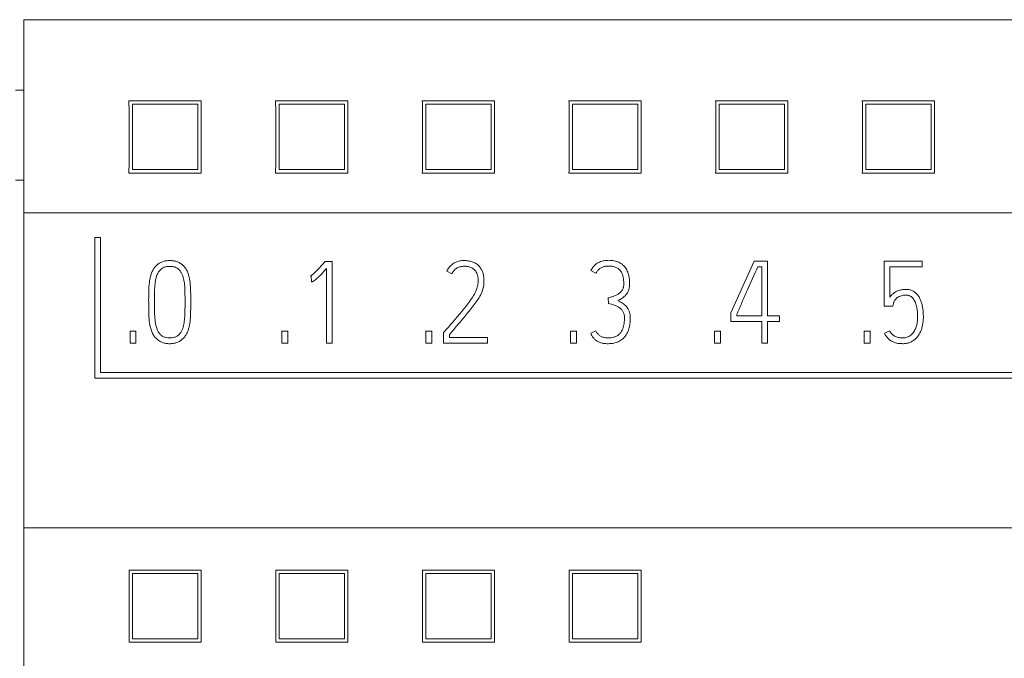
# Model space of a CAD drawing. Units: inches. Extents: x -32617 to 103740, y -151331 to -49388.
# Drawn here: x -10321 to -10262, y -150006 to -149968 of the extents above; entities that cross this region are included whole.
import ezdxf

# ---------------------------------------------------------------- set-up
doc = ezdxf.new("R2010")
doc.units = ezdxf.units.IN
doc.header["$MEASUREMENT"] = 0
doc.layers.add('1', color=3, linetype='Continuous')

msp = doc.modelspace()

# ---------------------------------------------------------------- linework, layer by layer
at = {"layer": '1', "color": 7, "linetype": 'Continuous', "lineweight": 13}
for p, q in [((-10321.152, -149967.597), (-10321.152, -149979.327)), ((-10226.281, -149967.597), (-10321.152, -149967.597)), ((-10321.152, -149971.867), (-10321.66, -149971.867)), ((-10310.392, -149972.522), (-10314.777, -149972.522)), ((-10310.6, -149972.733), (-10314.569, -149972.733)), ((-10301.495, -149972.522), (-10305.88, -149972.522)), ((-10301.703, -149972.733), (-10305.672, -149972.733)), ((-10292.598, -149972.522), (-10296.982, -149972.522)), ((-10292.806, -149972.733), (-10296.774, -149972.733)), ((-10283.7, -149972.522), (-10288.085, -149972.522)), ((-10283.909, -149972.733), (-10287.877, -149972.733)), ((-10274.803, -149972.522), (-10279.188, -149972.522)), ((-10275.011, -149972.733), (-10278.98, -149972.733)), ((-10265.906, -149972.522), (-10270.291, -149972.522)), ((-10266.114, -149972.733), (-10270.083, -149972.733)), ((-10314.777, -149976.907), (-10310.392, -149976.907)), ((-10314.569, -149976.696), (-10310.6, -149976.696)), ((-10305.88, -149976.907), (-10301.495, -149976.907)), ((-10305.672, -149976.696), (-10301.703, -149976.696)), ((-10296.982, -149976.907), (-10292.598, -149976.907)), ((-10296.774, -149976.696), (-10292.806, -149976.696)), ((-10288.085, -149976.907), (-10283.7, -149976.907)), ((-10287.877, -149976.696), (-10283.909, -149976.696)), ((-10279.188, -149976.907), (-10274.803, -149976.907)), ((-10278.98, -149976.696), (-10275.011, -149976.696)), ((-10270.291, -149976.907), (-10265.906, -149976.907)), ((-10270.083, -149976.696), (-10266.114, -149976.696)), ((-10321.152, -149977.334), (-10321.66, -149977.334)), ((-10321.152, -149998.435), (-10321.152, -149979.327)), ((-10321.152, -149979.327), (-10226.281, -149979.327)), ((-10316.855, -149980.819), (-10316.855, -149989.361)), ((-10316.499, -149980.819), (-10316.855, -149980.819)), ((-10316.499, -149989.005), (-10316.499, -149980.819)), ((-10302.88, -149982.27), (-10302.928, -149982.326)), ((-10302.445, -149982.27), (-10302.88, -149982.27)), ((-10302.445, -149987.232), (-10302.445, -149982.27)), ((-10276.862, -149982.243), (-10278.258, -149985.394)), ((-10276.04, -149982.243), (-10276.862, -149982.243)), ((-10276.04, -149985.56), (-10276.04, -149982.243)), ((-10268.96, -149982.243), (-10268.96, -149984.98)), ((-10266.659, -149982.243), (-10268.96, -149982.243)), ((-10266.659, -149982.588), (-10266.659, -149982.243)), ((-10302.79, -149982.698), (-10302.79, -149987.232)), ((-10295.501, -149982.858), (-10295.19, -149983.017)), ((-10286.765, -149982.823), (-10286.447, -149982.982)), ((-10276.634, -149982.588), (-10276.392, -149982.588)), ((-10276.392, -149982.588), (-10276.392, -149985.56)), ((-10268.614, -149984.427), (-10268.614, -149982.588)), ((-10268.614, -149982.588), (-10266.659, -149982.588)), ((-10303.757, -149983.162), (-10303.716, -149983.148)), ((-10303.716, -149983.148), (-10303.695, -149983.5)), ((-10285.707, -149984.482), (-10285.687, -149984.827)), ((-10268.434, -149984.98), (-10268.407, -149984.828)), ((-10278.258, -149985.394), (-10278.258, -149985.905)), ((-10268.96, -149984.98), (-10268.434, -149984.98)), ((-10278.258, -149985.905), (-10276.392, -149985.905)), ((-10277.912, -149985.56), (-10277.912, -149985.47)), ((-10276.392, -149985.56), (-10277.912, -149985.56)), ((-10276.392, -149985.905), (-10276.392, -149987.225)), ((-10275.307, -149985.56), (-10276.04, -149985.56)), ((-10276.04, -149987.225), (-10276.04, -149985.905)), ((-10276.04, -149985.905), (-10275.307, -149985.905)), ((-10275.307, -149985.905), (-10275.307, -149985.56)), ((-10314.708, -149986.499), (-10314.708, -149987.225)), ((-10314.355, -149986.499), (-10314.708, -149986.499)), ((-10314.355, -149987.225), (-10314.355, -149986.499)), ((-10305.5, -149986.499), (-10305.5, -149987.225)), ((-10305.147, -149986.499), (-10305.5, -149986.499)), ((-10305.147, -149987.225), (-10305.147, -149986.499)), ((-10296.759, -149986.499), (-10296.759, -149987.225)), ((-10296.407, -149986.499), (-10296.759, -149986.499)), ((-10296.407, -149987.225), (-10296.407, -149986.499)), ((-10295.647, -149986.541), (-10295.688, -149986.589)), ((-10295.688, -149986.589), (-10295.688, -149987.225)), ((-10287.989, -149986.499), (-10287.989, -149987.225)), ((-10287.636, -149986.499), (-10287.989, -149986.499)), ((-10287.636, -149987.225), (-10287.636, -149986.499)), ((-10286.447, -149986.486), (-10286.765, -149986.631)), ((-10279.254, -149986.499), (-10279.254, -149987.225)), ((-10278.901, -149986.499), (-10279.254, -149986.499)), ((-10278.901, -149987.225), (-10278.901, -149986.499)), ((-10270.176, -149986.499), (-10270.176, -149987.225)), ((-10269.824, -149986.499), (-10270.176, -149986.499)), ((-10269.824, -149987.225), (-10269.824, -149986.499)), ((-10268.629, -149986.472), (-10268.945, -149986.617)), ((-10314.708, -149987.225), (-10314.355, -149987.225)), ((-10305.5, -149987.225), (-10305.147, -149987.225)), ((-10296.759, -149987.225), (-10296.407, -149987.225)), ((-10295.688, -149987.225), (-10293.034, -149987.225)), ((-10295.342, -149986.88), (-10295.342, -149986.714)), ((-10293.034, -149986.88), (-10295.342, -149986.88)), ((-10293.034, -149987.225), (-10293.034, -149986.88)), ((-10287.989, -149987.225), (-10287.636, -149987.225)), ((-10279.254, -149987.225), (-10278.901, -149987.225)), ((-10276.392, -149987.225), (-10276.04, -149987.225)), ((-10270.176, -149987.225), (-10269.824, -149987.225)), ((-10302.79, -149987.232), (-10302.445, -149987.232)), ((-10233.541, -149989.005), (-10316.499, -149989.005)), ((-10316.855, -149989.361), (-10233.185, -149989.361)), ((-10321.152, -150007.86), (-10321.152, -149998.435)), ((-10321.152, -149998.435), (-10218.452, -149998.435)), ((-10310.399, -150001), (-10314.771, -150001)), ((-10310.6, -150001.204), (-10314.569, -150001.204)), ((-10301.501, -150001), (-10305.873, -150001)), ((-10301.703, -150001.204), (-10305.672, -150001.204)), ((-10292.604, -150001), (-10296.976, -150001)), ((-10292.806, -150001.204), (-10296.774, -150001.204)), ((-10283.707, -150001), (-10288.079, -150001)), ((-10283.909, -150001.204), (-10287.877, -150001.204)), ((-10314.771, -150005.372), (-10310.399, -150005.372)), ((-10314.569, -150005.167), (-10310.6, -150005.167)), ((-10305.873, -150005.372), (-10301.501, -150005.372)), ((-10305.672, -150005.167), (-10301.703, -150005.167)), ((-10296.976, -150005.372), (-10292.604, -150005.372)), ((-10296.774, -150005.167), (-10292.806, -150005.167)), ((-10288.079, -150005.372), (-10283.707, -150005.372)), ((-10287.877, -150005.167), (-10283.909, -150005.167))]:
    msp.add_line(p, q, dxfattribs=at)
for points, knots in [([(-10314.777, -149972.522), (-10314.775, -149972.877), (-10314.773, -149973.238), (-10314.772, -149973.699), (-10314.772, -149973.791), (-10314.772, -149973.976), (-10314.771, -149974.254), (-10314.771, -149974.532), (-10314.771, -149974.812), (-10314.771, -149974.905), (-10314.771, -149975.091), (-10314.771, -149975.369), (-10314.772, -149975.645), (-10314.773, -149976.192), (-10314.775, -149976.552), (-10314.777, -149976.907)], [0, 0, 0, 0, 0.25, 0.25, 0.3125, 0.3125, 0.375, 0.5, 0.5, 0.5625, 0.5625, 0.625, 0.75, 0.75, 1, 1, 1, 1]), ([(-10310.392, -149976.907), (-10310.394, -149976.552), (-10310.396, -149976.19), (-10310.397, -149975.73), (-10310.397, -149975.638), (-10310.398, -149975.453), (-10310.398, -149975.175), (-10310.398, -149974.896), (-10310.398, -149974.617), (-10310.398, -149974.524), (-10310.398, -149974.338), (-10310.398, -149974.059), (-10310.397, -149973.784), (-10310.396, -149973.237), (-10310.394, -149972.877), (-10310.392, -149972.522)], [0, 0, 0, 0, 0.25, 0.25, 0.3125, 0.3125, 0.375, 0.5, 0.5, 0.5625, 0.5625, 0.625, 0.75, 0.75, 1, 1, 1, 1]), ([(-10305.88, -149972.522), (-10305.878, -149972.877), (-10305.876, -149973.238), (-10305.875, -149973.699), (-10305.875, -149973.791), (-10305.874, -149973.976), (-10305.874, -149974.254), (-10305.874, -149974.532), (-10305.874, -149974.812), (-10305.874, -149974.905), (-10305.874, -149975.091), (-10305.874, -149975.369), (-10305.875, -149975.645), (-10305.876, -149976.192), (-10305.878, -149976.552), (-10305.88, -149976.907)], [0, 0, 0, 0, 0.25, 0.25, 0.3125, 0.3125, 0.375, 0.5, 0.5, 0.5625, 0.5625, 0.625, 0.75, 0.75, 1, 1, 1, 1]), ([(-10301.495, -149976.907), (-10301.497, -149976.552), (-10301.498, -149976.19), (-10301.5, -149975.73), (-10301.5, -149975.638), (-10301.5, -149975.453), (-10301.501, -149975.175), (-10301.501, -149974.896), (-10301.501, -149974.617), (-10301.501, -149974.524), (-10301.501, -149974.338), (-10301.501, -149974.059), (-10301.5, -149973.784), (-10301.498, -149973.237), (-10301.497, -149972.877), (-10301.495, -149972.522)], [0, 0, 0, 0, 0.25, 0.25, 0.3125, 0.3125, 0.375, 0.5, 0.5, 0.5625, 0.5625, 0.625, 0.75, 0.75, 1, 1, 1, 1]), ([(-10296.982, -149972.522), (-10296.98, -149972.877), (-10296.979, -149973.238), (-10296.978, -149973.699), (-10296.977, -149973.791), (-10296.977, -149973.976), (-10296.977, -149974.254), (-10296.976, -149974.532), (-10296.976, -149974.812), (-10296.976, -149974.905), (-10296.977, -149975.091), (-10296.977, -149975.369), (-10296.977, -149975.645), (-10296.979, -149976.192), (-10296.98, -149976.552), (-10296.982, -149976.907)], [0, 0, 0, 0, 0.25, 0.25, 0.3125, 0.3125, 0.375, 0.5, 0.5, 0.5625, 0.5625, 0.625, 0.75, 0.75, 1, 1, 1, 1]), ([(-10292.598, -149976.907), (-10292.6, -149976.552), (-10292.601, -149976.19), (-10292.602, -149975.73), (-10292.603, -149975.638), (-10292.603, -149975.453), (-10292.604, -149975.175), (-10292.604, -149974.896), (-10292.604, -149974.617), (-10292.604, -149974.524), (-10292.604, -149974.338), (-10292.603, -149974.059), (-10292.603, -149973.784), (-10292.601, -149973.237), (-10292.6, -149972.877), (-10292.598, -149972.522)], [0, 0, 0, 0, 0.25, 0.25, 0.3125, 0.3125, 0.375, 0.5, 0.5, 0.5625, 0.5625, 0.625, 0.75, 0.75, 1, 1, 1, 1]), ([(-10288.085, -149972.522), (-10288.083, -149972.877), (-10288.082, -149973.238), (-10288.08, -149973.699), (-10288.08, -149973.791), (-10288.08, -149973.976), (-10288.079, -149974.254), (-10288.079, -149974.532), (-10288.079, -149974.812), (-10288.079, -149974.905), (-10288.079, -149975.091), (-10288.08, -149975.369), (-10288.08, -149975.645), (-10288.082, -149976.192), (-10288.083, -149976.552), (-10288.085, -149976.907)], [0, 0, 0, 0, 0.25, 0.25, 0.3125, 0.3125, 0.375, 0.5, 0.5, 0.5625, 0.5625, 0.625, 0.75, 0.75, 1, 1, 1, 1]), ([(-10283.7, -149976.907), (-10283.702, -149976.552), (-10283.704, -149976.19), (-10283.705, -149975.73), (-10283.705, -149975.638), (-10283.706, -149975.453), (-10283.706, -149975.175), (-10283.706, -149974.896), (-10283.706, -149974.617), (-10283.706, -149974.524), (-10283.706, -149974.338), (-10283.706, -149974.059), (-10283.705, -149973.784), (-10283.704, -149973.237), (-10283.702, -149972.877), (-10283.7, -149972.522)], [0, 0, 0, 0, 0.25, 0.25, 0.3125, 0.3125, 0.375, 0.5, 0.5, 0.5625, 0.5625, 0.625, 0.75, 0.75, 1, 1, 1, 1]), ([(-10279.188, -149972.522), (-10279.186, -149972.877), (-10279.184, -149973.238), (-10279.183, -149973.699), (-10279.183, -149973.791), (-10279.183, -149973.976), (-10279.182, -149974.254), (-10279.182, -149974.532), (-10279.182, -149974.812), (-10279.182, -149974.905), (-10279.182, -149975.091), (-10279.182, -149975.369), (-10279.183, -149975.645), (-10279.184, -149976.192), (-10279.186, -149976.552), (-10279.188, -149976.907)], [0, 0, 0, 0, 0.25, 0.25, 0.3125, 0.3125, 0.375, 0.5, 0.5, 0.5625, 0.5625, 0.625, 0.75, 0.75, 1, 1, 1, 1]), ([(-10274.803, -149976.907), (-10274.805, -149976.552), (-10274.807, -149976.19), (-10274.808, -149975.73), (-10274.808, -149975.638), (-10274.809, -149975.453), (-10274.809, -149975.175), (-10274.809, -149974.896), (-10274.809, -149974.617), (-10274.809, -149974.524), (-10274.809, -149974.338), (-10274.809, -149974.059), (-10274.808, -149973.784), (-10274.807, -149973.237), (-10274.805, -149972.877), (-10274.803, -149972.522)], [0, 0, 0, 0, 0.25, 0.25, 0.3125, 0.3125, 0.375, 0.5, 0.5, 0.5625, 0.5625, 0.625, 0.75, 0.75, 1, 1, 1, 1]), ([(-10270.291, -149972.522), (-10270.289, -149972.877), (-10270.287, -149973.238), (-10270.286, -149973.699), (-10270.286, -149973.791), (-10270.285, -149973.976), (-10270.285, -149974.254), (-10270.285, -149974.532), (-10270.285, -149974.812), (-10270.285, -149974.905), (-10270.285, -149975.091), (-10270.285, -149975.369), (-10270.286, -149975.645), (-10270.287, -149976.192), (-10270.289, -149976.552), (-10270.291, -149976.907)], [0, 0, 0, 0, 0.25, 0.25, 0.3125, 0.3125, 0.375, 0.5, 0.5, 0.5625, 0.5625, 0.625, 0.75, 0.75, 1, 1, 1, 1]), ([(-10265.906, -149976.907), (-10265.908, -149976.552), (-10265.909, -149976.19), (-10265.911, -149975.73), (-10265.911, -149975.638), (-10265.911, -149975.453), (-10265.912, -149975.175), (-10265.912, -149974.896), (-10265.912, -149974.617), (-10265.912, -149974.524), (-10265.912, -149974.338), (-10265.912, -149974.059), (-10265.911, -149973.784), (-10265.909, -149973.237), (-10265.908, -149972.877), (-10265.906, -149972.522)], [0, 0, 0, 0, 0.25, 0.25, 0.3125, 0.3125, 0.375, 0.5, 0.5, 0.5625, 0.5625, 0.625, 0.75, 0.75, 1, 1, 1, 1]), ([(-10311.501, -149986.956), (-10311.449, -149986.905), (-10311.404, -149986.85), (-10311.322, -149986.734), (-10311.286, -149986.672), (-10311.24, -149986.575), (-10311.225, -149986.542), (-10311.199, -149986.475), (-10311.162, -149986.374), (-10311.134, -149986.27), (-10311.103, -149986.131), (-10311.09, -149986.061), (-10311.07, -149985.919), (-10311.062, -149985.848), (-10311.043, -149985.633), (-10311.038, -149985.49), (-10311.03, -149985.06), (-10311.03, -149984.774), (-10311.034, -149984.201), (-10311.033, -149983.914), (-10311.068, -149983.559), (-10311.077, -149983.488), (-10311.099, -149983.347), (-10311.112, -149983.277), (-10311.146, -149983.138), (-10311.166, -149983.068), (-10311.215, -149982.93), (-10311.244, -149982.863), (-10311.295, -149982.768), (-10311.314, -149982.736), (-10311.354, -149982.676), (-10311.376, -149982.646), (-10311.444, -149982.56), (-10311.495, -149982.508), (-10311.577, -149982.439), (-10311.606, -149982.417), (-10311.667, -149982.376), (-10311.699, -149982.358), (-10311.797, -149982.307), (-10311.864, -149982.281), (-10311.97, -149982.252), (-10312.006, -149982.244), (-10312.078, -149982.231), (-10312.114, -149982.226), (-10312.222, -149982.215), (-10312.295, -149982.214), (-10312.404, -149982.218), (-10312.44, -149982.221), (-10312.513, -149982.229), (-10312.549, -149982.234), (-10312.656, -149982.255), (-10312.726, -149982.275), (-10312.827, -149982.317), (-10312.861, -149982.333), (-10312.925, -149982.368), (-10312.956, -149982.387), (-10313.045, -149982.449), (-10313.099, -149982.497), (-10313.199, -149982.605), (-10313.244, -149982.663), (-10313.322, -149982.786), (-10313.356, -149982.852), (-10313.384, -149982.92)], [0, 0, 0, 0, 0.03125, 0.03125, 0.0625, 0.0625, 0.078125, 0.078125, 0.09375, 0.125, 0.125, 0.15625, 0.15625, 0.1875, 0.1875, 0.25, 0.25, 0.375, 0.375, 0.5, 0.5, 0.53125, 0.53125, 0.5625, 0.5625, 0.59375, 0.59375, 0.625, 0.625, 0.640625, 0.640625, 0.65625, 0.65625, 0.6875, 0.6875, 0.703125, 0.703125, 0.71875, 0.71875, 0.75, 0.75, 0.765625, 0.765625, 0.78125, 0.78125, 0.8125, 0.8125, 0.828125, 0.828125, 0.84375, 0.84375, 0.875, 0.875, 0.890625, 0.890625, 0.90625, 0.90625, 0.9375, 0.9375, 0.96875, 0.96875, 1, 1, 1, 1]), ([(-10302.928, -149982.326), (-10303.059, -149982.473), (-10303.193, -149982.617), (-10303.395, -149982.831), (-10303.464, -149982.902), (-10303.569, -149983.004), (-10303.605, -149983.037), (-10303.679, -149983.102), (-10303.715, -149983.136), (-10303.757, -149983.162)], [0, 0, 0, 0, 0.5, 0.5, 0.75, 0.75, 0.875, 0.875, 1, 1, 1, 1]), ([(-10293.798, -149982.36), (-10293.872, -149982.323), (-10294.025, -149982.264), (-10294.185, -149982.232), (-10294.309, -149982.22), (-10294.35, -149982.217), (-10294.433, -149982.214), (-10294.474, -149982.215), (-10294.597, -149982.22), (-10294.679, -149982.231), (-10294.8, -149982.259), (-10294.84, -149982.271), (-10294.918, -149982.298), (-10294.994, -149982.33), (-10295.066, -149982.371), (-10295.136, -149982.416), (-10295.169, -149982.441), (-10295.264, -149982.52), (-10295.32, -149982.581), (-10295.42, -149982.713), (-10295.464, -149982.784), (-10295.501, -149982.858)], [0, 0, 0, 0, 0.125, 0.25, 0.25, 0.3125, 0.3125, 0.375, 0.375, 0.5, 0.5, 0.5625, 0.5625, 0.625, 0.6875, 0.6875, 0.75, 0.75, 0.875, 0.875, 1, 1, 1, 1]), ([(-10293.594, -149982.502), (-10293.624, -149982.473), (-10293.657, -149982.447), (-10293.725, -149982.4), (-10293.761, -149982.379), (-10293.798, -149982.36)], [0, 0, 0, 0, 0.5, 0.5, 1, 1, 1, 1]), ([(-10285.113, -149984.641), (-10285.023, -149984.596), (-10284.936, -149984.546), (-10284.811, -149984.464), (-10284.771, -149984.433), (-10284.695, -149984.366), (-10284.66, -149984.33), (-10284.595, -149984.254), (-10284.566, -149984.213), (-10284.528, -149984.148), (-10284.516, -149984.125), (-10284.494, -149984.08), (-10284.483, -149984.057), (-10284.456, -149983.987), (-10284.442, -149983.939), (-10284.427, -149983.865), (-10284.423, -149983.839), (-10284.417, -149983.789), (-10284.414, -149983.764), (-10284.405, -149983.639), (-10284.407, -149983.539), (-10284.421, -149983.338), (-10284.434, -149983.238), (-10284.477, -149983.042), (-10284.508, -149982.947), (-10284.57, -149982.809), (-10284.594, -149982.764), (-10284.646, -149982.678), (-10284.675, -149982.637), (-10284.738, -149982.56), (-10284.774, -149982.523), (-10284.849, -149982.455), (-10284.928, -149982.394), (-10285.015, -149982.344), (-10285.107, -149982.3), (-10285.153, -149982.282), (-10285.249, -149982.251), (-10285.298, -149982.239), (-10285.397, -149982.219), (-10285.447, -149982.212), (-10285.597, -149982.198), (-10285.697, -149982.199), (-10285.846, -149982.21), (-10285.896, -149982.216), (-10285.995, -149982.233), (-10286.045, -149982.244), (-10286.141, -149982.271), (-10286.188, -149982.288), (-10286.258, -149982.318), (-10286.28, -149982.329), (-10286.325, -149982.352), (-10286.347, -149982.365), (-10286.412, -149982.405), (-10286.492, -149982.463), (-10286.564, -149982.533), (-10286.614, -149982.59), (-10286.63, -149982.61), (-10286.661, -149982.65), (-10286.704, -149982.712), (-10286.742, -149982.777), (-10286.765, -149982.823)], [0, 0, 0, 0, 0.0625, 0.0625, 0.09375, 0.09375, 0.125, 0.125, 0.15625, 0.15625, 0.171875, 0.171875, 0.1875, 0.1875, 0.21875, 0.21875, 0.234375, 0.234375, 0.25, 0.25, 0.3125, 0.3125, 0.375, 0.375, 0.4375, 0.4375, 0.46875, 0.46875, 0.5, 0.5, 0.53125, 0.53125, 0.5625, 0.59375, 0.59375, 0.625, 0.625, 0.65625, 0.65625, 0.6875, 0.6875, 0.75, 0.75, 0.78125, 0.78125, 0.8125, 0.8125, 0.84375, 0.84375, 0.859375, 0.859375, 0.875, 0.875, 0.90625, 0.9375, 0.9375, 0.953125, 0.953125, 0.96875, 1, 1, 1, 1]), ([(-10313.384, -149982.92), (-10313.45, -149983.082), (-10313.494, -149983.249), (-10313.551, -149983.59), (-10313.565, -149983.764), (-10313.585, -149984.286), (-10313.583, -149984.633), (-10313.578, -149985.329), (-10313.581, -149985.677), (-10313.514, -149986.107), (-10313.497, -149986.192), (-10313.453, -149986.36), (-10313.427, -149986.443), (-10313.38, -149986.564), (-10313.362, -149986.604), (-10313.323, -149986.682), (-10313.301, -149986.719), (-10313.229, -149986.828), (-10313.174, -149986.895), (-10313.111, -149986.956)], [0, 0, 0, 0, 0.125, 0.125, 0.25, 0.25, 0.5, 0.5, 0.75, 0.75, 0.8125, 0.8125, 0.875, 0.875, 0.90625, 0.90625, 0.9375, 0.9375, 1, 1, 1, 1]), ([(-10313.073, -149986.375), (-10313.126, -149986.229), (-10313.159, -149986.079), (-10313.201, -149985.775), (-10313.213, -149985.621), (-10313.231, -149985.158), (-10313.23, -149984.85), (-10313.226, -149984.233), (-10313.227, -149983.924), (-10313.185, -149983.54), (-10313.174, -149983.463), (-10313.144, -149983.312), (-10313.126, -149983.237), (-10313.09, -149983.127), (-10313.076, -149983.09), (-10313.045, -149983.019), (-10313.028, -149982.985), (-10312.97, -149982.885), (-10312.925, -149982.823), (-10312.869, -149982.768)], [0, 0, 0, 0, 0.125, 0.125, 0.25, 0.25, 0.5, 0.5, 0.75, 0.75, 0.8125, 0.8125, 0.875, 0.875, 0.90625, 0.90625, 0.9375, 0.9375, 1, 1, 1, 1]), ([(-10311.736, -149982.768), (-10311.694, -149982.812), (-10311.658, -149982.859), (-10311.61, -149982.935), (-10311.595, -149982.96), (-10311.567, -149983.013), (-10311.554, -149983.04), (-10311.495, -149983.178), (-10311.463, -149983.292), (-10311.43, -149983.468), (-10311.421, -149983.527), (-10311.407, -149983.646), (-10311.391, -149983.823), (-10311.385, -149984.001), (-10311.377, -149984.357), (-10311.376, -149984.594), (-10311.377, -149985.068), (-10311.377, -149985.305), (-10311.395, -149985.661), (-10311.404, -149985.78), (-10311.436, -149986.017), (-10311.459, -149986.134), (-10311.526, -149986.363), (-10311.57, -149986.473), (-10311.652, -149986.599), (-10311.67, -149986.623), (-10311.708, -149986.67), (-10311.728, -149986.692), (-10311.77, -149986.734), (-10311.793, -149986.753), (-10311.841, -149986.789), (-10311.866, -149986.805), (-10311.919, -149986.833), (-10311.946, -149986.845), (-10312.002, -149986.865), (-10312.031, -149986.874), (-10312.118, -149986.895), (-10312.177, -149986.902), (-10312.296, -149986.909), (-10312.357, -149986.908), (-10312.475, -149986.897), (-10312.533, -149986.887), (-10312.618, -149986.862), (-10312.647, -149986.852), (-10312.702, -149986.827), (-10312.755, -149986.799), (-10312.803, -149986.765), (-10312.849, -149986.726), (-10312.871, -149986.705), (-10312.912, -149986.661), (-10312.93, -149986.638), (-10312.966, -149986.589), (-10312.982, -149986.564), (-10313.028, -149986.486), (-10313.053, -149986.432), (-10313.073, -149986.375)], [0, 0, 0, 0, 0.03125, 0.03125, 0.046875, 0.046875, 0.0625, 0.0625, 0.125, 0.125, 0.15625, 0.15625, 0.1875, 0.25, 0.25, 0.375, 0.375, 0.5, 0.5, 0.5625, 0.5625, 0.625, 0.625, 0.6875, 0.6875, 0.703125, 0.703125, 0.71875, 0.71875, 0.734375, 0.734375, 0.75, 0.75, 0.765625, 0.765625, 0.78125, 0.78125, 0.8125, 0.8125, 0.84375, 0.84375, 0.875, 0.875, 0.890625, 0.890625, 0.90625, 0.921875, 0.921875, 0.9375, 0.9375, 0.953125, 0.953125, 0.96875, 0.96875, 1, 1, 1, 1]), ([(-10312.869, -149982.768), (-10312.833, -149982.731), (-10312.793, -149982.699), (-10312.726, -149982.66), (-10312.703, -149982.648), (-10312.656, -149982.627), (-10312.632, -149982.618), (-10312.583, -149982.602), (-10312.558, -149982.596), (-10312.507, -149982.585), (-10312.482, -149982.58), (-10312.405, -149982.57), (-10312.354, -149982.568), (-10312.252, -149982.568), (-10312.201, -149982.571), (-10312.124, -149982.581), (-10312.099, -149982.585), (-10312.048, -149982.596), (-10312.023, -149982.603), (-10311.974, -149982.618), (-10311.95, -149982.628), (-10311.903, -149982.649), (-10311.88, -149982.66), (-10311.813, -149982.7), (-10311.772, -149982.731), (-10311.736, -149982.768)], [0, 0, 0, 0, 0.125, 0.125, 0.1875, 0.1875, 0.25, 0.25, 0.3125, 0.3125, 0.375, 0.375, 0.5, 0.5, 0.625, 0.625, 0.6875, 0.6875, 0.75, 0.75, 0.8125, 0.8125, 0.875, 0.875, 1, 1, 1, 1]), ([(-10303.623, -149983.487), (-10303.599, -149983.48), (-10303.578, -149983.468), (-10303.539, -149983.441), (-10303.52, -149983.425), (-10303.464, -149983.38), (-10303.428, -149983.349), (-10303.322, -149983.251), (-10303.254, -149983.184), (-10303.051, -149982.979), (-10302.92, -149982.839), (-10302.79, -149982.698)], [0, 0, 0, 0, 0.0625, 0.0625, 0.125, 0.125, 0.25, 0.25, 0.5, 0.5, 1, 1, 1, 1]), ([(-10295.19, -149983.017), (-10295.158, -149982.953), (-10295.119, -149982.894), (-10295.051, -149982.812), (-10295.027, -149982.786), (-10294.974, -149982.737), (-10294.946, -149982.715), (-10294.887, -149982.674), (-10294.856, -149982.657), (-10294.792, -149982.626), (-10294.758, -149982.613), (-10294.69, -149982.591), (-10294.655, -149982.582), (-10294.585, -149982.569), (-10294.549, -149982.565), (-10294.442, -149982.558), (-10294.37, -149982.559), (-10294.264, -149982.571), (-10294.229, -149982.576), (-10294.159, -149982.591), (-10294.124, -149982.6), (-10294.056, -149982.623), (-10294.023, -149982.636), (-10293.959, -149982.668), (-10293.928, -149982.687), (-10293.839, -149982.749), (-10293.788, -149982.799), (-10293.746, -149982.858)], [0, 0, 0, 0, 0.125, 0.125, 0.1875, 0.1875, 0.25, 0.25, 0.3125, 0.3125, 0.375, 0.375, 0.4375, 0.4375, 0.5, 0.5, 0.625, 0.625, 0.6875, 0.6875, 0.75, 0.75, 0.8125, 0.8125, 0.875, 0.875, 1, 1, 1, 1]), ([(-10293.746, -149982.858), (-10293.69, -149982.938), (-10293.652, -149983.026), (-10293.622, -149983.143), (-10293.617, -149983.167), (-10293.608, -149983.214), (-10293.605, -149983.238), (-10293.597, -149983.31), (-10293.594, -149983.357), (-10293.594, -149983.501), (-10293.602, -149983.598), (-10293.634, -149983.787), (-10293.659, -149983.88), (-10293.691, -149983.971)], [0, 0, 0, 0, 0.25, 0.25, 0.3125, 0.3125, 0.375, 0.375, 0.5, 0.5, 0.75, 0.75, 1, 1, 1, 1]), ([(-10293.359, -149984.088), (-10293.309, -149983.955), (-10293.277, -149983.818), (-10293.249, -149983.608), (-10293.244, -149983.537), (-10293.24, -149983.396), (-10293.243, -149983.326), (-10293.257, -149983.186), (-10293.267, -149983.117), (-10293.291, -149983.014), (-10293.3, -149982.98), (-10293.322, -149982.913), (-10293.335, -149982.879), (-10293.377, -149982.782), (-10293.412, -149982.721), (-10293.474, -149982.634), (-10293.497, -149982.606), (-10293.544, -149982.552), (-10293.568, -149982.527), (-10293.594, -149982.502)], [0, 0, 0, 0, 0.25, 0.25, 0.375, 0.375, 0.5, 0.5, 0.625, 0.625, 0.6875, 0.6875, 0.75, 0.75, 0.875, 0.875, 0.9375, 0.9375, 1, 1, 1, 1]), ([(-10286.447, -149982.982), (-10286.419, -149982.926), (-10286.386, -149982.874), (-10286.308, -149982.778), (-10286.264, -149982.735), (-10286.189, -149982.681), (-10286.163, -149982.664), (-10286.108, -149982.635), (-10286.08, -149982.623), (-10285.994, -149982.589), (-10285.934, -149982.574), (-10285.873, -149982.564)], [0, 0, 0, 0, 0.25, 0.25, 0.5, 0.5, 0.625, 0.625, 0.75, 0.75, 1, 1, 1, 1]), ([(-10285.873, -149982.564), (-10285.806, -149982.554), (-10285.74, -149982.548), (-10285.608, -149982.546), (-10285.542, -149982.549), (-10285.443, -149982.564), (-10285.41, -149982.57), (-10285.344, -149982.586), (-10285.28, -149982.606), (-10285.219, -149982.633), (-10285.16, -149982.665), (-10285.131, -149982.683), (-10285.077, -149982.722), (-10285.052, -149982.744), (-10285.005, -149982.791), (-10284.983, -149982.816), (-10284.922, -149982.897), (-10284.889, -149982.955), (-10284.836, -149983.079), (-10284.816, -149983.143), (-10284.787, -149983.273), (-10284.777, -149983.339), (-10284.764, -149983.472), (-10284.759, -149983.539), (-10284.759, -149983.672), (-10284.764, -149983.739), (-10284.781, -149983.821), (-10284.785, -149983.838), (-10284.794, -149983.87), (-10284.799, -149983.887), (-10284.818, -149983.934), (-10284.832, -149983.964), (-10284.866, -149984.023), (-10284.885, -149984.051), (-10284.927, -149984.105), (-10284.95, -149984.13), (-10284.998, -149984.177), (-10285.024, -149984.198), (-10285.079, -149984.239), (-10285.107, -149984.257), (-10285.195, -149984.308), (-10285.256, -149984.336), (-10285.383, -149984.383), (-10285.447, -149984.404), (-10285.577, -149984.444), (-10285.642, -149984.463), (-10285.707, -149984.482)], [0, 0, 0, 0, 0.0625, 0.0625, 0.125, 0.125, 0.15625, 0.15625, 0.1875, 0.21875, 0.21875, 0.25, 0.25, 0.28125, 0.28125, 0.3125, 0.3125, 0.375, 0.375, 0.4375, 0.4375, 0.5, 0.5, 0.5625, 0.5625, 0.625, 0.625, 0.640625, 0.640625, 0.65625, 0.65625, 0.6875, 0.6875, 0.71875, 0.71875, 0.75, 0.75, 0.78125, 0.78125, 0.8125, 0.8125, 0.875, 0.875, 0.9375, 0.9375, 1, 1, 1, 1]), ([(-10277.912, -149985.47), (-10277.896, -149985.441), (-10277.885, -149985.41), (-10277.858, -149985.35), (-10277.844, -149985.32), (-10277.804, -149985.231), (-10277.777, -149985.171), (-10277.696, -149984.991), (-10277.643, -149984.871), (-10277.484, -149984.51), (-10277.375, -149984.271), (-10277.056, -149983.55), (-10276.845, -149983.069), (-10276.634, -149982.588)], [0, 0, 0, 0, 0.03125, 0.03125, 0.0625, 0.0625, 0.125, 0.125, 0.25, 0.25, 0.5, 0.5, 1, 1, 1, 1]), ([(-10303.695, -149983.5), (-10303.682, -149983.5), (-10303.67, -149983.498), (-10303.646, -149983.494), (-10303.634, -149983.49), (-10303.623, -149983.487)], [0, 0, 0, 0, 0.5, 0.5, 1, 1, 1, 1]), ([(-10293.691, -149983.971), (-10293.736, -149984.101), (-10293.802, -149984.218), (-10293.943, -149984.447), (-10294.019, -149984.559), (-10294.175, -149984.779), (-10294.256, -149984.887), (-10294.422, -149985.101), (-10294.507, -149985.206), (-10294.94, -149985.723), (-10295.292, -149986.133), (-10295.647, -149986.541)], [0, 0, 0, 0, 0.125, 0.125, 0.25, 0.25, 0.375, 0.375, 0.5, 0.5, 1, 1, 1, 1]), ([(-10295.342, -149986.714), (-10294.987, -149986.293), (-10294.626, -149985.877), (-10294.102, -149985.239), (-10293.93, -149985.025), (-10293.611, -149984.579), (-10293.456, -149984.353), (-10293.359, -149984.088)], [0, 0, 0, 0, 0.5, 0.5, 0.75, 0.75, 1, 1, 1, 1]), ([(-10268.945, -149986.617), (-10268.915, -149986.683), (-10268.881, -149986.746), (-10268.821, -149986.836), (-10268.8, -149986.865), (-10268.753, -149986.92), (-10268.728, -149986.946), (-10268.674, -149986.996), (-10268.646, -149987.019), (-10268.588, -149987.062), (-10268.527, -149987.102), (-10268.463, -149987.136), (-10268.397, -149987.167), (-10268.363, -149987.18), (-10268.294, -149987.203), (-10268.259, -149987.213), (-10268.188, -149987.231), (-10268.153, -149987.238), (-10268.081, -149987.248), (-10268.044, -149987.251), (-10267.971, -149987.256), (-10267.935, -149987.257), (-10267.862, -149987.259), (-10267.825, -149987.26), (-10267.752, -149987.257), (-10267.68, -149987.252), (-10267.607, -149987.24), (-10267.535, -149987.225), (-10267.5, -149987.216), (-10267.395, -149987.182), (-10267.329, -149987.152), (-10267.233, -149987.097), (-10267.202, -149987.077), (-10267.143, -149987.034), (-10267.114, -149987.011), (-10267.06, -149986.963), (-10267.034, -149986.937), (-10266.984, -149986.883), (-10266.96, -149986.855), (-10266.893, -149986.768), (-10266.854, -149986.707), (-10266.783, -149986.579), (-10266.753, -149986.513), (-10266.7, -149986.376), (-10266.678, -149986.307), (-10266.623, -149986.096), (-10266.602, -149985.952), (-10266.586, -149985.659), (-10266.589, -149985.514), (-10266.609, -149985.224), (-10266.627, -149985.08), (-10266.673, -149984.865), (-10266.692, -149984.794), (-10266.738, -149984.655), (-10266.766, -149984.587), (-10266.814, -149984.488), (-10266.832, -149984.456), (-10266.869, -149984.393), (-10266.889, -149984.362), (-10266.952, -149984.274), (-10267.001, -149984.219), (-10267.084, -149984.146), (-10267.113, -149984.124), (-10267.174, -149984.083), (-10267.206, -149984.065), (-10267.272, -149984.033), (-10267.306, -149984.019), (-10267.376, -149983.996), (-10267.412, -149983.987), (-10267.484, -149983.974), (-10267.52, -149983.969), (-10267.594, -149983.963), (-10267.631, -149983.962), (-10267.74, -149983.964), (-10267.813, -149983.971), (-10267.921, -149983.988), (-10267.956, -149983.996), (-10268.028, -149984.013), (-10268.063, -149984.024), (-10268.167, -149984.06), (-10268.233, -149984.091), (-10268.327, -149984.148), (-10268.358, -149984.169), (-10268.416, -149984.213), (-10268.444, -149984.237), (-10268.524, -149984.311), (-10268.572, -149984.366), (-10268.614, -149984.427)], [0, 0, 0, 0, 0.03125, 0.03125, 0.046875, 0.046875, 0.0625, 0.0625, 0.078125, 0.078125, 0.09375, 0.109375, 0.109375, 0.125, 0.125, 0.140625, 0.140625, 0.15625, 0.15625, 0.171875, 0.171875, 0.1875, 0.1875, 0.203125, 0.203125, 0.21875, 0.234375, 0.234375, 0.25, 0.25, 0.28125, 0.28125, 0.296875, 0.296875, 0.3125, 0.3125, 0.328125, 0.328125, 0.34375, 0.34375, 0.375, 0.375, 0.40625, 0.40625, 0.4375, 0.4375, 0.5, 0.5, 0.5625, 0.5625, 0.625, 0.625, 0.65625, 0.65625, 0.6875, 0.6875, 0.703125, 0.703125, 0.71875, 0.71875, 0.75, 0.75, 0.765625, 0.765625, 0.78125, 0.78125, 0.796875, 0.796875, 0.8125, 0.8125, 0.828125, 0.828125, 0.84375, 0.84375, 0.875, 0.875, 0.890625, 0.890625, 0.90625, 0.90625, 0.9375, 0.9375, 0.953125, 0.953125, 0.96875, 0.96875, 1, 1, 1, 1]), ([(-10286.765, -149986.631), (-10286.722, -149986.728), (-10286.672, -149986.82), (-10286.59, -149986.923), (-10286.572, -149986.943), (-10286.535, -149986.981), (-10286.478, -149987.035), (-10286.413, -149987.079), (-10286.345, -149987.119), (-10286.321, -149987.132), (-10286.274, -149987.155), (-10286.202, -149987.187), (-10286.127, -149987.211), (-10286.05, -149987.23), (-10286.024, -149987.235), (-10285.972, -149987.243), (-10285.894, -149987.254), (-10285.816, -149987.258), (-10285.711, -149987.26), (-10285.659, -149987.259), (-10285.554, -149987.253), (-10285.502, -149987.248), (-10285.346, -149987.225), (-10285.244, -149987.2), (-10285.122, -149987.152), (-10285.098, -149987.141), (-10285.05, -149987.118), (-10285.027, -149987.106), (-10284.959, -149987.067), (-10284.872, -149987.01), (-10284.794, -149986.941), (-10284.739, -149986.884), (-10284.721, -149986.865), (-10284.687, -149986.824), (-10284.671, -149986.804), (-10284.624, -149986.741), (-10284.596, -149986.696), (-10284.546, -149986.605), (-10284.523, -149986.557), (-10284.463, -149986.411), (-10284.434, -149986.311), (-10284.392, -149986.107), (-10284.379, -149986.002), (-10284.366, -149985.793), (-10284.363, -149985.688), (-10284.375, -149985.532), (-10284.383, -149985.48), (-10284.406, -149985.376), (-10284.421, -149985.326), (-10284.459, -149985.228), (-10284.481, -149985.18), (-10284.535, -149985.088), (-10284.565, -149985.045), (-10284.633, -149984.965), (-10284.671, -149984.928), (-10284.752, -149984.86), (-10284.795, -149984.829), (-10284.927, -149984.742), (-10285.019, -149984.69), (-10285.113, -149984.641)], [0, 0, 0, 0, 0.0625, 0.0625, 0.078125, 0.078125, 0.09375, 0.125, 0.125, 0.140625, 0.140625, 0.15625, 0.1875, 0.1875, 0.203125, 0.203125, 0.21875, 0.25, 0.25, 0.28125, 0.28125, 0.3125, 0.3125, 0.375, 0.375, 0.390625, 0.390625, 0.40625, 0.40625, 0.4375, 0.46875, 0.46875, 0.484375, 0.484375, 0.5, 0.5, 0.53125, 0.53125, 0.5625, 0.5625, 0.625, 0.625, 0.6875, 0.6875, 0.75, 0.75, 0.78125, 0.78125, 0.8125, 0.8125, 0.84375, 0.84375, 0.875, 0.875, 0.90625, 0.90625, 0.9375, 0.9375, 1, 1, 1, 1]), ([(-10285.687, -149984.827), (-10285.569, -149984.847), (-10285.453, -149984.876), (-10285.226, -149984.952), (-10285.121, -149985.005), (-10284.977, -149985.113), (-10284.933, -149985.153), (-10284.857, -149985.243), (-10284.823, -149985.293), (-10284.782, -149985.372), (-10284.771, -149985.399), (-10284.751, -149985.455), (-10284.743, -149985.484), (-10284.724, -149985.571), (-10284.719, -149985.631), (-10284.719, -149985.691)], [0, 0, 0, 0, 0.25, 0.25, 0.5, 0.5, 0.625, 0.625, 0.75, 0.75, 0.8125, 0.8125, 0.875, 0.875, 1, 1, 1, 1]), ([(-10268.407, -149984.828), (-10268.407, -149984.819), (-10268.405, -149984.811), (-10268.4, -149984.794), (-10268.398, -149984.786), (-10268.391, -149984.761), (-10268.385, -149984.744), (-10268.379, -149984.728)], [0, 0, 0, 0, 0.25, 0.25, 0.5, 0.5, 1, 1, 1, 1]), ([(-10268.379, -149984.728), (-10268.368, -149984.695), (-10268.351, -149984.665), (-10268.313, -149984.607), (-10268.291, -149984.58), (-10268.268, -149984.555)], [0, 0, 0, 0, 0.5, 0.5, 1, 1, 1, 1]), ([(-10268.268, -149984.555), (-10268.238, -149984.52), (-10268.204, -149984.491), (-10268.131, -149984.44), (-10268.091, -149984.417), (-10268.01, -149984.377), (-10267.968, -149984.361), (-10267.881, -149984.338), (-10267.837, -149984.33), (-10267.747, -149984.319), (-10267.702, -149984.316), (-10267.635, -149984.315), (-10267.612, -149984.315), (-10267.567, -149984.319), (-10267.545, -149984.321), (-10267.5, -149984.329), (-10267.478, -149984.335), (-10267.435, -149984.349), (-10267.414, -149984.357), (-10267.353, -149984.387), (-10267.316, -149984.412), (-10267.25, -149984.475), (-10267.221, -149984.51), (-10267.169, -149984.583), (-10267.145, -149984.622), (-10267.081, -149984.742), (-10267.05, -149984.826), (-10267.012, -149984.955), (-10267.001, -149984.998), (-10266.981, -149985.086), (-10266.973, -149985.131), (-10266.954, -149985.263), (-10266.948, -149985.352), (-10266.931, -149985.618), (-10266.931, -149985.795), (-10266.968, -149986.018), (-10266.977, -149986.062), (-10266.999, -149986.15), (-10267.023, -149986.237), (-10267.055, -149986.321), (-10267.092, -149986.403), (-10267.113, -149986.444), (-10267.158, -149986.522), (-10267.183, -149986.559), (-10267.224, -149986.612), (-10267.239, -149986.63), (-10267.269, -149986.663), (-10267.285, -149986.68), (-10267.334, -149986.727), (-10267.369, -149986.755), (-10267.425, -149986.794), (-10267.444, -149986.805), (-10267.484, -149986.828), (-10267.504, -149986.838), (-10267.567, -149986.865), (-10267.609, -149986.879), (-10267.675, -149986.894), (-10267.697, -149986.897), (-10267.742, -149986.903), (-10267.765, -149986.905), (-10267.878, -149986.911), (-10267.969, -149986.905), (-10268.059, -149986.893)], [0, 0, 0, 0, 0.03125, 0.03125, 0.0625, 0.0625, 0.09375, 0.09375, 0.125, 0.125, 0.15625, 0.15625, 0.171875, 0.171875, 0.1875, 0.1875, 0.203125, 0.203125, 0.21875, 0.21875, 0.25, 0.25, 0.28125, 0.28125, 0.3125, 0.3125, 0.375, 0.375, 0.40625, 0.40625, 0.4375, 0.4375, 0.5, 0.5, 0.625, 0.625, 0.65625, 0.65625, 0.6875, 0.71875, 0.71875, 0.75, 0.75, 0.78125, 0.78125, 0.796875, 0.796875, 0.8125, 0.8125, 0.84375, 0.84375, 0.859375, 0.859375, 0.875, 0.875, 0.90625, 0.90625, 0.921875, 0.921875, 0.9375, 0.9375, 1, 1, 1, 1]), ([(-10284.719, -149985.691), (-10284.72, -149985.803), (-10284.727, -149985.915), (-10284.75, -149986.082), (-10284.76, -149986.137), (-10284.787, -149986.246), (-10284.804, -149986.301), (-10284.844, -149986.406), (-10284.867, -149986.457), (-10284.91, -149986.531), (-10284.926, -149986.555), (-10284.959, -149986.6), (-10284.977, -149986.622), (-10285.015, -149986.664), (-10285.035, -149986.683), (-10285.078, -149986.72), (-10285.101, -149986.737), (-10285.171, -149986.785), (-10285.221, -149986.811), (-10285.3, -149986.842), (-10285.327, -149986.852), (-10285.381, -149986.868), (-10285.463, -149986.888), (-10285.546, -149986.899), (-10285.659, -149986.907), (-10285.716, -149986.909), (-10285.828, -149986.905), (-10285.884, -149986.9), (-10285.967, -149986.886), (-10285.994, -149986.88), (-10286.049, -149986.865), (-10286.076, -149986.856), (-10286.128, -149986.834), (-10286.154, -149986.822), (-10286.203, -149986.794), (-10286.226, -149986.777), (-10286.293, -149986.723), (-10286.33, -149986.681), (-10286.38, -149986.612), (-10286.395, -149986.588), (-10286.423, -149986.538), (-10286.435, -149986.512), (-10286.447, -149986.486)], [0, 0, 0, 0, 0.125, 0.125, 0.1875, 0.1875, 0.25, 0.25, 0.3125, 0.3125, 0.34375, 0.34375, 0.375, 0.375, 0.40625, 0.40625, 0.4375, 0.4375, 0.5, 0.5, 0.53125, 0.53125, 0.5625, 0.625, 0.625, 0.6875, 0.6875, 0.75, 0.75, 0.78125, 0.78125, 0.8125, 0.8125, 0.84375, 0.84375, 0.875, 0.875, 0.9375, 0.9375, 0.96875, 0.96875, 1, 1, 1, 1]), ([(-10268.47, -149986.7), (-10268.504, -149986.668), (-10268.534, -149986.632), (-10268.586, -149986.555), (-10268.608, -149986.514), (-10268.629, -149986.472)], [0, 0, 0, 0, 0.5, 0.5, 1, 1, 1, 1]), ([(-10313.111, -149986.956), (-10313.059, -149987.009), (-10313.002, -149987.055), (-10312.878, -149987.134), (-10312.81, -149987.166), (-10312.671, -149987.215), (-10312.599, -149987.232), (-10312.453, -149987.255), (-10312.379, -149987.259), (-10312.233, -149987.26), (-10312.16, -149987.255), (-10312.05, -149987.239), (-10312.014, -149987.232), (-10311.942, -149987.214), (-10311.907, -149987.204), (-10311.837, -149987.18), (-10311.803, -149987.165), (-10311.737, -149987.133), (-10311.704, -149987.115), (-10311.61, -149987.055), (-10311.553, -149987.009), (-10311.501, -149986.956)], [0, 0, 0, 0, 0.125, 0.125, 0.25, 0.25, 0.375, 0.375, 0.5, 0.5, 0.625, 0.625, 0.6875, 0.6875, 0.75, 0.75, 0.8125, 0.8125, 0.875, 0.875, 1, 1, 1, 1]), ([(-10268.059, -149986.893), (-10268.135, -149986.884), (-10268.21, -149986.862), (-10268.315, -149986.812), (-10268.348, -149986.793), (-10268.411, -149986.75), (-10268.441, -149986.726), (-10268.47, -149986.7)], [0, 0, 0, 0, 0.5, 0.5, 0.75, 0.75, 1, 1, 1, 1]), ([(-10314.771, -150001), (-10314.769, -150001.354), (-10314.767, -150001.714), (-10314.766, -150002.173), (-10314.766, -150002.265), (-10314.765, -150002.449), (-10314.765, -150002.726), (-10314.765, -150003.004), (-10314.765, -150003.283), (-10314.765, -150003.376), (-10314.765, -150003.561), (-10314.765, -150003.838), (-10314.766, -150004.113), (-10314.767, -150004.659), (-10314.769, -150005.018), (-10314.771, -150005.372)], [0, 0, 0, 0, 0.25, 0.25, 0.3125, 0.3125, 0.375, 0.5, 0.5, 0.5625, 0.5625, 0.625, 0.75, 0.75, 1, 1, 1, 1]), ([(-10310.399, -150005.372), (-10310.401, -150005.018), (-10310.402, -150004.657), (-10310.403, -150004.198), (-10310.404, -150004.106), (-10310.404, -150003.922), (-10310.404, -150003.645), (-10310.405, -150003.367), (-10310.405, -150003.089), (-10310.405, -150002.996), (-10310.405, -150002.81), (-10310.404, -150002.533), (-10310.404, -150002.258), (-10310.402, -150001.713), (-10310.401, -150001.354), (-10310.399, -150001)], [0, 0, 0, 0, 0.25, 0.25, 0.3125, 0.3125, 0.375, 0.5, 0.5, 0.5625, 0.5625, 0.625, 0.75, 0.75, 1, 1, 1, 1]), ([(-10305.873, -150001), (-10305.871, -150001.354), (-10305.87, -150001.714), (-10305.869, -150002.173), (-10305.868, -150002.265), (-10305.868, -150002.449), (-10305.867, -150002.726), (-10305.867, -150003.004), (-10305.867, -150003.283), (-10305.867, -150003.376), (-10305.867, -150003.561), (-10305.868, -150003.838), (-10305.868, -150004.113), (-10305.87, -150004.659), (-10305.871, -150005.018), (-10305.873, -150005.372)], [0, 0, 0, 0, 0.25, 0.25, 0.3125, 0.3125, 0.375, 0.5, 0.5, 0.5625, 0.5625, 0.625, 0.75, 0.75, 1, 1, 1, 1]), ([(-10301.501, -150005.372), (-10301.503, -150005.018), (-10301.505, -150004.657), (-10301.506, -150004.198), (-10301.506, -150004.106), (-10301.507, -150003.922), (-10301.507, -150003.645), (-10301.507, -150003.367), (-10301.507, -150003.089), (-10301.507, -150002.996), (-10301.507, -150002.81), (-10301.507, -150002.533), (-10301.506, -150002.258), (-10301.505, -150001.713), (-10301.503, -150001.354), (-10301.501, -150001)], [0, 0, 0, 0, 0.25, 0.25, 0.3125, 0.3125, 0.375, 0.5, 0.5, 0.5625, 0.5625, 0.625, 0.75, 0.75, 1, 1, 1, 1]), ([(-10296.976, -150001), (-10296.974, -150001.354), (-10296.973, -150001.714), (-10296.971, -150002.173), (-10296.971, -150002.265), (-10296.971, -150002.449), (-10296.97, -150002.726), (-10296.97, -150003.004), (-10296.97, -150003.283), (-10296.97, -150003.376), (-10296.97, -150003.561), (-10296.97, -150003.838), (-10296.971, -150004.113), (-10296.973, -150004.659), (-10296.974, -150005.018), (-10296.976, -150005.372)], [0, 0, 0, 0, 0.25, 0.25, 0.3125, 0.3125, 0.375, 0.5, 0.5, 0.5625, 0.5625, 0.625, 0.75, 0.75, 1, 1, 1, 1]), ([(-10292.604, -150005.372), (-10292.606, -150005.018), (-10292.608, -150004.657), (-10292.609, -150004.198), (-10292.609, -150004.106), (-10292.609, -150003.922), (-10292.61, -150003.645), (-10292.61, -150003.367), (-10292.61, -150003.089), (-10292.61, -150002.996), (-10292.61, -150002.81), (-10292.61, -150002.533), (-10292.609, -150002.258), (-10292.608, -150001.713), (-10292.606, -150001.354), (-10292.604, -150001)], [0, 0, 0, 0, 0.25, 0.25, 0.3125, 0.3125, 0.375, 0.5, 0.5, 0.5625, 0.5625, 0.625, 0.75, 0.75, 1, 1, 1, 1]), ([(-10288.079, -150001), (-10288.077, -150001.354), (-10288.075, -150001.714), (-10288.074, -150002.173), (-10288.074, -150002.265), (-10288.073, -150002.449), (-10288.073, -150002.726), (-10288.073, -150003.004), (-10288.073, -150003.283), (-10288.073, -150003.376), (-10288.073, -150003.561), (-10288.073, -150003.838), (-10288.074, -150004.113), (-10288.075, -150004.659), (-10288.077, -150005.018), (-10288.079, -150005.372)], [0, 0, 0, 0, 0.25, 0.25, 0.3125, 0.3125, 0.375, 0.5, 0.5, 0.5625, 0.5625, 0.625, 0.75, 0.75, 1, 1, 1, 1]), ([(-10283.707, -150005.372), (-10283.709, -150005.018), (-10283.71, -150004.657), (-10283.712, -150004.198), (-10283.712, -150004.106), (-10283.712, -150003.922), (-10283.713, -150003.645), (-10283.713, -150003.367), (-10283.713, -150003.089), (-10283.713, -150002.996), (-10283.713, -150002.81), (-10283.712, -150002.533), (-10283.712, -150002.258), (-10283.71, -150001.713), (-10283.709, -150001.354), (-10283.707, -150001)], [0, 0, 0, 0, 0.25, 0.25, 0.3125, 0.3125, 0.375, 0.5, 0.5, 0.5625, 0.5625, 0.625, 0.75, 0.75, 1, 1, 1, 1])]:
    msp.add_open_spline(points, degree=3, knots=knots, dxfattribs=at)
for points in [[(-10314.569, -149972.733), (-10314.562, -149974.012), (-10314.562, -149975.416), (-10314.569, -149976.696)], [(-10310.6, -149976.696), (-10310.607, -149975.416), (-10310.607, -149974.012), (-10310.6, -149972.733)], [(-10305.672, -149972.733), (-10305.665, -149974.012), (-10305.665, -149975.416), (-10305.672, -149976.696)], [(-10301.703, -149976.696), (-10301.71, -149975.416), (-10301.71, -149974.012), (-10301.703, -149972.733)], [(-10296.774, -149972.733), (-10296.767, -149974.012), (-10296.767, -149975.416), (-10296.774, -149976.696)], [(-10292.806, -149976.696), (-10292.813, -149975.416), (-10292.813, -149974.012), (-10292.806, -149972.733)], [(-10287.877, -149972.733), (-10287.87, -149974.012), (-10287.87, -149975.416), (-10287.877, -149976.696)], [(-10283.909, -149976.696), (-10283.916, -149975.416), (-10283.916, -149974.012), (-10283.909, -149972.733)], [(-10278.98, -149972.733), (-10278.973, -149974.012), (-10278.973, -149975.416), (-10278.98, -149976.696)], [(-10275.011, -149976.696), (-10275.018, -149975.416), (-10275.018, -149974.012), (-10275.011, -149972.733)], [(-10270.083, -149972.733), (-10270.076, -149974.012), (-10270.076, -149975.416), (-10270.083, -149976.696)], [(-10266.114, -149976.696), (-10266.121, -149975.416), (-10266.121, -149974.012), (-10266.114, -149972.733)], [(-10314.569, -150001.204), (-10314.562, -150002.484), (-10314.562, -150003.888), (-10314.569, -150005.167)], [(-10310.6, -150005.167), (-10310.607, -150003.888), (-10310.607, -150002.484), (-10310.6, -150001.204)], [(-10305.672, -150001.204), (-10305.665, -150002.484), (-10305.665, -150003.888), (-10305.672, -150005.167)], [(-10301.703, -150005.167), (-10301.71, -150003.888), (-10301.71, -150002.484), (-10301.703, -150001.204)], [(-10296.774, -150001.204), (-10296.767, -150002.484), (-10296.767, -150003.888), (-10296.774, -150005.167)], [(-10292.806, -150005.167), (-10292.813, -150003.888), (-10292.813, -150002.484), (-10292.806, -150001.204)], [(-10287.877, -150001.204), (-10287.87, -150002.484), (-10287.87, -150003.888), (-10287.877, -150005.167)], [(-10283.909, -150005.167), (-10283.916, -150003.888), (-10283.916, -150002.484), (-10283.909, -150001.204)]]:
    msp.add_open_spline(points, degree=3, dxfattribs=at)

doc.saveas('drawing.dxf')
